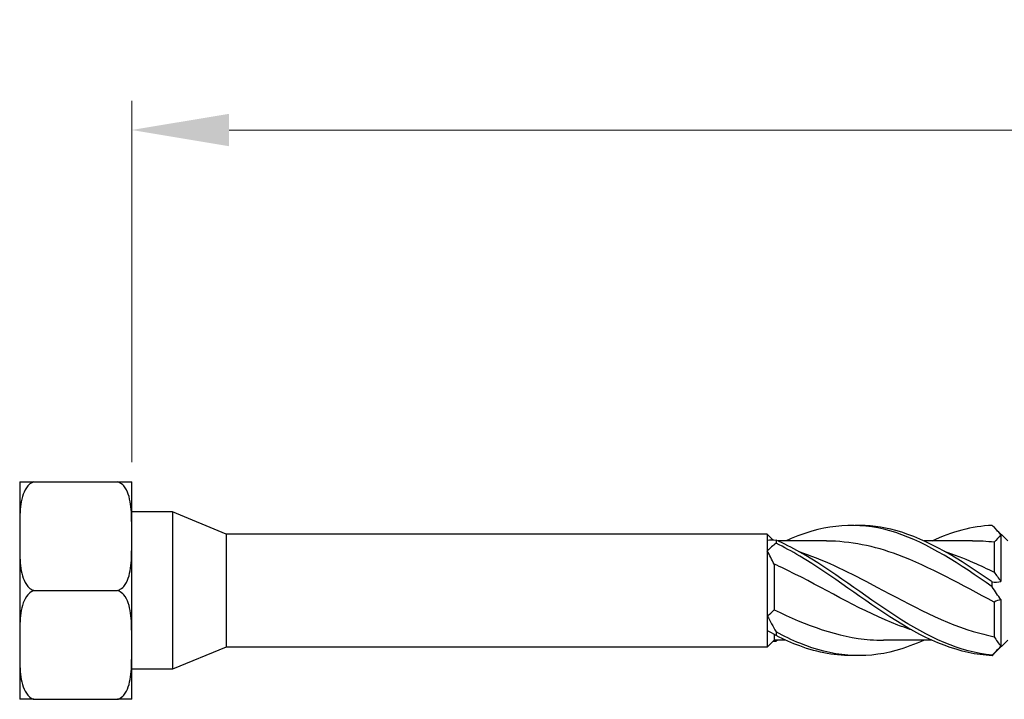
# Model space of a CAD drawing. Units: millimetres. Extents: x 1814 to 2250, y 1264 to 1639.
# Drawn here: x 1947 to 1998, y 1494 to 1529 of the extents above; entities that cross this region are included whole.
import ezdxf

# ---------------------------------------------------------------- set-up
doc = ezdxf.new("R2010")
doc.units = ezdxf.units.MM
doc.layers.add('Dimensions', color=1, linetype='Continuous', lineweight=20)
doc.layers.add('Part', color=7, linetype='Continuous', lineweight=25)
doc.styles.add('EU_style', font='arial.ttf')
doc.dimstyles.new('Dim_2D', dxfattribs={"dimtxt": 4, "dimasz": 5, "dimexe": 1.5, "dimexo": 1, "dimgap": 1, "dimtad": 1, "dimdec": 1, "dimdsep": 46, "dimtxsty": 'EU_style', "dimcen": 2.5, "dimclrd": 256, "dimclre": 256, "dimclrt": 256, "dimadec": 0, "dimazin": 0, "dimtfac": 1, "dimtdec": 1, "dimtmove": 0, "dimatfit": 3, "dimfxl": 0, "dimtolj": 1, "dimtzin": 0, "dimlwd": -1, "dimlwe": -1, "dimarcsym": 0})

# ---------------------------------------------------------------- blocks, each defined once
blk = doc.blocks.new('*D1')
at = {"layer": 'Defpoints', "color": 0}
for p in [(2052.876, 1523.655), (1952.876, 1505.586), (2052.876, 1500)]:
    blk.add_point(p, dxfattribs=at)
at = {"layer": 'Dimensions'}
for p, q in [((1952.876, 1506.586), (1952.876, 1525.155)), ((2052.876, 1501), (2052.876, 1525.155)), ((1957.876, 1523.655), (2047.876, 1523.655))]:
    blk.add_line(p, q, dxfattribs=at)
for points in [[(1957.876, 1524.488), (1957.876, 1522.821), (1952.876, 1523.655)], [(2047.876, 1524.488), (2047.876, 1522.821), (2052.876, 1523.655)]]:
    blk.add_solid(points, dxfattribs=at)
at = {"layer": 'Dimensions', "insert": (2002.822, 1526.697), "char_height": 4, "attachment_point": 5, "style": 'EU_style'}
blk.add_mtext('\\A1;100', dxfattribs=at)

msp = doc.modelspace()

# ---------------------------------------------------------------- linework, layer by layer
at = {"layer": 'Part'}
for p, q in [((1947.126, 1505.586), (1947.851, 1505.586)), ((1947.126, 1505.586), (1947.126, 1502.793)), ((1947.851, 1505.586), (1952.151, 1505.586)), ((1952.151, 1505.586), (1952.876, 1505.586)), ((1952.876, 1502.793), (1952.876, 1505.586)), ((1954.976, 1504.037), (1952.876, 1504.037)), ((1954.976, 1504.037), (1954.976, 1495.963)), ((1957.722, 1502.9), (1954.976, 1504.037)), ((1997.876, 1502.55), (1997.202, 1503.224)), ((1947.126, 1502.793), (1947.126, 1497.207)), ((1952.876, 1497.207), (1952.876, 1502.793)), ((1957.722, 1502.9), (1957.722, 1497.1)), ((1985.526, 1502.9), (1957.722, 1502.9)), ((1985.526, 1502.9), (1985.526, 1502.59)), ((1985.816, 1502.61), (1985.526, 1502.9)), ((1997.526, 1502.862), (1997.526, 1500.467)), ((1985.526, 1502.59), (1985.526, 1502.041)), ((1988.565, 1502.55), (1986.077, 1502.55)), ((1996.065, 1502.55), (1993.577, 1502.55)), ((1997.176, 1502.481), (1997.176, 1500.944)), ((1985.526, 1502.041), (1985.526, 1498.695)), ((1985.876, 1501.361), (1985.876, 1499.017)), ((1947.851, 1500), (1952.151, 1500)), ((1997.176, 1499.412), (1997.176, 1497.631)), ((1997.526, 1499.533), (1997.526, 1497.138)), ((1985.526, 1498.695), (1985.526, 1497.94)), ((1985.526, 1497.94), (1985.526, 1497.1)), ((1985.876, 1497.754), (1985.876, 1497.45)), ((1947.126, 1497.207), (1947.126, 1494.414)), ((1952.876, 1494.414), (1952.876, 1497.207)), ((1985.876, 1497.45), (1985.526, 1497.1)), ((1986.475, 1497.45), (1985.876, 1497.45)), ((1993.975, 1497.45), (1991.487, 1497.45)), ((1997.876, 1497.45), (1997.202, 1496.776)), ((1957.722, 1497.1), (1954.976, 1495.963)), ((1985.526, 1497.1), (1957.722, 1497.1)), ((1954.976, 1495.963), (1952.876, 1495.963)), ((1947.851, 1494.414), (1947.126, 1494.414)), ((1947.851, 1494.414), (1952.151, 1494.414)), ((1952.876, 1494.414), (1952.151, 1494.414))]:
    msp.add_line(p, q, dxfattribs=at)
for points, knots in [([(1947.851, 1505.586), (1947.825, 1505.578), (1947.8, 1505.568), (1947.687, 1505.516), (1947.599, 1505.442), (1947.435, 1505.252), (1947.354, 1505.089), (1947.187, 1504.621), (1947.152, 1504.253), (1947.122, 1503.51), (1947.126, 1503.135), (1947.126, 1502.793)], [-0.3263732, -0.3263732, -0.3263732, -0.3263732, -0.3186907, -0.3186907, -0.2879681, -0.2879681, -0.2366488, -0.2366488, -0.1183244, -0.1183244, 0, 0, 0, 0]), ([(1952.876, 1502.793), (1952.876, 1503.135), (1952.88, 1503.51), (1952.85, 1504.253), (1952.814, 1504.621), (1952.648, 1505.089), (1952.567, 1505.252), (1952.403, 1505.442), (1952.314, 1505.516), (1952.202, 1505.568), (1952.177, 1505.578), (1952.151, 1505.586)], [0, 0, 0, 0, 0.1183244, 0.1183244, 0.2366488, 0.2366488, 0.2879681, 0.2879681, 0.3186907, 0.3186907, 0.3263732, 0.3263732, 0.3263732, 0.3263732]), ([(1997.074, 1500.192), (1995.427, 1501.347), (1993.78, 1502.443), (1992.133, 1502.976), (1990.486, 1503.508), (1988.839, 1503.457), (1987.192, 1502.847), (1986.953, 1502.758), (1986.714, 1502.659), (1986.475, 1502.55)], [0.094736, 0.094736, 0.094736, 0.094736, 1.129555, 1.129555, 1.129555, 2.164374, 2.164374, 2.164374, 2.314552, 2.314552, 2.314552, 2.314552]), ([(1997.074, 1500.441), (1995.427, 1501.588), (1993.78, 1502.628), (1992.133, 1503.083), (1991.43, 1503.276), (1990.728, 1503.361), (1990.026, 1503.341)], [0.094736, 0.094736, 0.094736, 0.094736, 1.129555, 1.129555, 1.129555, 1.570796, 1.570796, 1.570796, 1.570796]), ([(1947.126, 1502.793), (1947.126, 1502.451), (1947.122, 1502.076), (1947.152, 1501.333), (1947.187, 1500.965), (1947.354, 1500.497), (1947.435, 1500.334), (1947.599, 1500.144), (1947.687, 1500.07), (1947.8, 1500.018), (1947.825, 1500.008), (1947.851, 1500)], [0, 0, 0, 0, 0.1183244, 0.1183244, 0.2366488, 0.2366488, 0.2879681, 0.2879681, 0.3186907, 0.3186907, 0.3263732, 0.3263732, 0.3263732, 0.3263732]), ([(1952.151, 1500), (1952.177, 1500.008), (1952.202, 1500.018), (1952.314, 1500.07), (1952.403, 1500.144), (1952.567, 1500.334), (1952.648, 1500.497), (1952.814, 1500.965), (1952.85, 1501.333), (1952.88, 1502.076), (1952.876, 1502.451), (1952.876, 1502.793)], [-0.3263732, -0.3263732, -0.3263732, -0.3263732, -0.3186907, -0.3186907, -0.2879681, -0.2879681, -0.2366488, -0.2366488, -0.1183244, -0.1183244, 0, 0, 0, 0]), ([(1985.978, 1502.594), (1985.977, 1502.567), (1985.976, 1502.54), (1985.976, 1502.485), (1985.977, 1502.457), (1985.978, 1502.429)], [-0.02500671, -0.02500671, -0.02500671, -0.02500671, -0.01266645, -0.01266645, 0, 0, 0, 0]), ([(1997.074, 1496.677), (1995.427, 1496.829), (1993.78, 1497.619), (1992.133, 1498.682), (1990.486, 1499.746), (1988.839, 1501.044), (1987.192, 1501.977), (1986.787, 1502.207), (1986.383, 1502.415), (1985.978, 1502.594)], [0.094736, 0.094736, 0.094736, 0.094736, 1.129555, 1.129555, 1.129555, 2.164374, 2.164374, 2.164374, 2.418538, 2.418538, 2.418538, 2.418538]), ([(1997.074, 1496.653), (1995.427, 1496.72), (1993.78, 1497.43), (1992.133, 1498.456), (1990.486, 1499.483), (1988.839, 1500.788), (1987.192, 1501.77), (1986.787, 1502.011), (1986.383, 1502.233), (1985.978, 1502.429)], [0.094736, 0.094736, 0.094736, 0.094736, 1.129555, 1.129555, 1.129555, 2.164374, 2.164374, 2.164374, 2.418538, 2.418538, 2.418538, 2.418538]), ([(1997.176, 1499.412), (1995.529, 1500.267), (1993.882, 1501.222), (1992.235, 1501.833), (1991.012, 1502.287), (1989.788, 1502.537), (1988.565, 1502.543)], [0.073304, 0.073304, 0.073304, 0.073304, 1.108067, 1.108067, 1.108067, 1.87676, 1.87676, 1.87676, 1.87676]), ([(1987.109, 1502.019), (1988.345, 1501.614), (1989.581, 1501.01), (1990.817, 1500.357), (1992.58, 1499.424), (1994.344, 1498.434), (1996.107, 1497.9), (1996.463, 1497.792), (1996.82, 1497.702), (1997.176, 1497.631)], [-2.181662, -2.181662, -2.181662, -2.181662, -1.405207, -1.405207, -1.405207, -0.29714, -0.29714, -0.29714, -0.073304, -0.073304, -0.073304, -0.073304]), ([(1994.609, 1502.018), (1995.109, 1501.858), (1995.608, 1501.666), (1996.107, 1501.446), (1996.463, 1501.29), (1996.82, 1501.121), (1997.176, 1500.944)], [-0.6108652, -0.6108652, -0.6108652, -0.6108652, -0.2971399, -0.2971399, -0.2971399, -0.0733038, -0.0733038, -0.0733038, -0.0733038]), ([(1992.943, 1497.978), (1992.707, 1498.054), (1992.471, 1498.137), (1992.235, 1498.227), (1990.472, 1498.904), (1988.708, 1499.961), (1986.945, 1500.849), (1986.588, 1501.028), (1986.232, 1501.201), (1985.876, 1501.361)], [0.959931, 0.959931, 0.959931, 0.959931, 1.108067, 1.108067, 1.108067, 2.216134, 2.216134, 2.216134, 2.43997, 2.43997, 2.43997, 2.43997]), ([(1997.074, 1500.192), (1997.075, 1500.233), (1997.076, 1500.274), (1997.076, 1500.357), (1997.075, 1500.399), (1997.074, 1500.441)], [-0.02500671, -0.02500671, -0.02500671, -0.02500671, -0.01266645, -0.01266645, 0, 0, 0, 0]), ([(1947.851, 1500), (1947.825, 1499.992), (1947.8, 1499.982), (1947.687, 1499.93), (1947.599, 1499.856), (1947.435, 1499.666), (1947.354, 1499.503), (1947.187, 1499.035), (1947.152, 1498.667), (1947.122, 1497.924), (1947.126, 1497.549), (1947.126, 1497.207)], [-0.3263732, -0.3263732, -0.3263732, -0.3263732, -0.3186907, -0.3186907, -0.2879681, -0.2879681, -0.2366488, -0.2366488, -0.1183244, -0.1183244, 0, 0, 0, 0]), ([(1952.876, 1497.207), (1952.876, 1497.549), (1952.88, 1497.924), (1952.85, 1498.667), (1952.814, 1499.035), (1952.648, 1499.503), (1952.567, 1499.666), (1952.403, 1499.856), (1952.314, 1499.93), (1952.202, 1499.982), (1952.177, 1499.992), (1952.151, 1500)], [0, 0, 0, 0, 0.1183244, 0.1183244, 0.2366488, 0.2366488, 0.2879681, 0.2879681, 0.3186907, 0.3186907, 0.3263732, 0.3263732, 0.3263732, 0.3263732]), ([(1985.876, 1499.017), (1987.523, 1498.21), (1989.17, 1497.598), (1990.817, 1497.475), (1991.04, 1497.458), (1991.263, 1497.451), (1991.487, 1497.452)], [-2.43997, -2.43997, -2.43997, -2.43997, -1.405207, -1.405207, -1.405207, -1.264833, -1.264833, -1.264833, -1.264833]), ([(1985.978, 1497.877), (1985.977, 1497.846), (1985.976, 1497.815), (1985.976, 1497.753), (1985.977, 1497.721), (1985.978, 1497.69)], [-0.02500671, -0.02500671, -0.02500671, -0.02500671, -0.01266645, -0.01266645, 0, 0, 0, 0]), ([(1993.577, 1497.454), (1993.096, 1497.233), (1992.614, 1497.05), (1992.133, 1496.917), (1990.486, 1496.463), (1988.839, 1496.611), (1987.192, 1497.293), (1986.787, 1497.46), (1986.383, 1497.657), (1985.978, 1497.877)], [0.82704, 0.82704, 0.82704, 0.82704, 1.129555, 1.129555, 1.129555, 2.164374, 2.164374, 2.164374, 2.418538, 2.418538, 2.418538, 2.418538]), ([(1990.026, 1496.659), (1989.081, 1496.637), (1988.136, 1496.803), (1987.192, 1497.153), (1986.787, 1497.303), (1986.383, 1497.484), (1985.978, 1497.69)], [1.5707963, 1.5707963, 1.5707963, 1.5707963, 2.1643739, 2.1643739, 2.1643739, 2.4185381, 2.4185381, 2.4185381, 2.4185381]), ([(1947.126, 1497.207), (1947.126, 1496.865), (1947.122, 1496.49), (1947.152, 1495.747), (1947.187, 1495.379), (1947.354, 1494.911), (1947.435, 1494.748), (1947.599, 1494.558), (1947.687, 1494.484), (1947.8, 1494.432), (1947.825, 1494.422), (1947.851, 1494.414)], [0, 0, 0, 0, 0.1183244, 0.1183244, 0.2366488, 0.2366488, 0.2879681, 0.2879681, 0.3186907, 0.3186907, 0.3263732, 0.3263732, 0.3263732, 0.3263732]), ([(1952.151, 1494.414), (1952.177, 1494.422), (1952.202, 1494.432), (1952.314, 1494.484), (1952.403, 1494.558), (1952.567, 1494.748), (1952.648, 1494.911), (1952.814, 1495.379), (1952.85, 1495.747), (1952.88, 1496.49), (1952.876, 1496.865), (1952.876, 1497.207)], [-0.3263732, -0.3263732, -0.3263732, -0.3263732, -0.3186907, -0.3186907, -0.2879681, -0.2879681, -0.2366488, -0.2366488, -0.1183244, -0.1183244, 0, 0, 0, 0]), ([(1997.074, 1496.653), (1997.075, 1496.657), (1997.076, 1496.661), (1997.076, 1496.669), (1997.075, 1496.673), (1997.074, 1496.677)], [-0.02500671, -0.02500671, -0.02500671, -0.02500671, -0.01266645, -0.01266645, 0, 0, 0, 0])]:
    msp.add_open_spline(points, degree=3, knots=knots, dxfattribs=at)
for points in [[(1997.074, 1503.347), (1996.041, 1503.305), (1995.008, 1503.01), (1993.975, 1502.543)], [(1997.526, 1502.862), (1997.379, 1503.045), (1997.227, 1503.206), (1997.074, 1503.347)], [(1997.526, 1502.862), (1997.404, 1502.735), (1997.286, 1502.608), (1997.176, 1502.481)], [(1985.526, 1502.59), (1985.673, 1502.616), (1985.825, 1502.618), (1985.978, 1502.594)], [(1985.978, 1502.429), (1985.826, 1502.313), (1985.673, 1502.184), (1985.526, 1502.041)], [(1997.176, 1502.481), (1996.806, 1502.526), (1996.435, 1502.546), (1996.065, 1502.544)], [(1985.876, 1501.361), (1985.765, 1501.593), (1985.647, 1501.82), (1985.526, 1502.041)], [(1997.176, 1500.944), (1997.287, 1500.796), (1997.405, 1500.636), (1997.526, 1500.467)], [(1997.074, 1500.441), (1997.226, 1500.43), (1997.378, 1500.437), (1997.526, 1500.467)], [(1997.526, 1499.533), (1997.379, 1499.739), (1997.227, 1499.96), (1997.074, 1500.192)], [(1997.526, 1499.533), (1997.404, 1499.509), (1997.286, 1499.469), (1997.176, 1499.412)], [(1985.526, 1498.695), (1985.647, 1498.79), (1985.766, 1498.897), (1985.876, 1499.017)], [(1985.526, 1498.695), (1985.673, 1498.421), (1985.825, 1498.148), (1985.978, 1497.877)], [(1985.978, 1497.69), (1985.826, 1497.789), (1985.673, 1497.874), (1985.526, 1497.94)], [(1985.816, 1497.39), (1985.87, 1497.392), (1985.924, 1497.397), (1985.978, 1497.406)], [(1986.077, 1497.45), (1986.044, 1497.435), (1986.011, 1497.42), (1985.978, 1497.406)], [(1997.176, 1497.631), (1997.287, 1497.453), (1997.405, 1497.288), (1997.526, 1497.138)], [(1997.074, 1496.677), (1997.226, 1496.829), (1997.378, 1496.984), (1997.526, 1497.138)], [(1997.202, 1496.776), (1997.159, 1496.733), (1997.117, 1496.693), (1997.074, 1496.653)]]:
    msp.add_open_spline(points, degree=3, dxfattribs=at)

# ---------------------------------------------------------------- dimensions: what is measured, and where the dimension line sits
at = {"layer": 'Dimensions'}
dim = msp.add_linear_dim(base=(2052.876, 1523.655), p1=(1952.876, 1505.586), p2=(2052.876, 1500), dimstyle='Dim_2D', dxfattribs=at)
dim.commit()
dim.dimension.update_dxf_attribs({"geometry": '*D1', "text_midpoint": (2002.822, 1523.655), "dimtype": 160})

doc.saveas('drawing.dxf')
